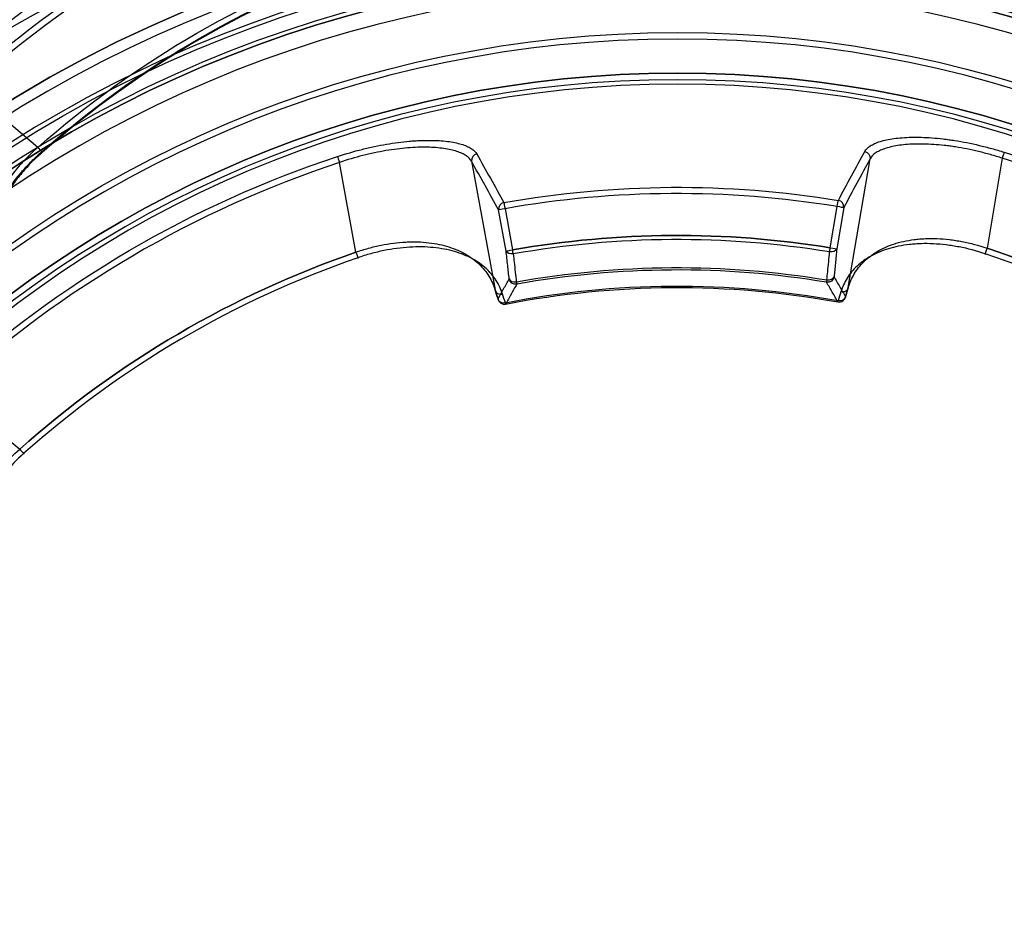
# Model space of a CAD drawing. Units: millimetres. Extents: x 0 to 1000, y -930 to 0.
# Drawn here: x 648 to 799, y -436 to -298 of the extents above; entities that cross this region are included whole.
import ezdxf

# ---------------------------------------------------------------- set-up
doc = ezdxf.new("R2010")
doc.units = ezdxf.units.MM
doc.layers.get('0').update_dxf_attribs({"linetype": 'CONTINUOUS'})
for name, color, linetype in [('200-EquipChromium-3D', 9, 'CONTINUOUS'), ('200-equipinternal-2d', 7, 'CONTINUOUS'), ('200-equipsteel-3d', 9, 'CONTINUOUS')]:
    doc.layers.add(name, color=color, linetype=linetype)

# ---------------------------------------------------------------- blocks, each defined once
blk = doc.blocks.new('A$C168E452D')
at = {"extrusion": (4.01055e-05, 0.00625, -0.99998)}
for p, q in [((252.3, 476.52, -16.03), (254.64, 462.75, -16.11)), ((351.31, 462.13, -16.11), (353.82, 475.87, -16.03)), ((278.64, 462.8, -66.11), (277.57, 469.12, -66.07)), ((328.46, 468.79, -66.07), (327.31, 462.49, -66.11)), ((413.54, 440.88, -16.24), (402.78, 431.96, -16.3))]:
    blk.add_line(p, q, dxfattribs=at)
at = {"extrusion": (1.45906e-14, -2.93338e-15, -1)}
for p, q in [((252.3, 476.52, -16.03), (254.64, 462.75, -16.11)), ((275.9, 456.7, -34.41), (272.55, 476.44, -34.28)), ((333.58, 476.05, -34.28), (329.97, 456.36, -34.41)), ((351.31, 462.13, -16.11), (353.82, 475.87, -16.03)), ((278.64, 462.8, -66.11), (277.57, 469.12, -66.07)), ((276.59, 468.95, -65.16), (277.66, 462.63, -65.2)), ((328.46, 468.79, -66.07), (327.31, 462.49, -66.11)), ((328.29, 462.3, -65.2), (329.44, 468.61, -65.16)), ((413.54, 440.88, -16.24), (402.78, 431.96, -16.3))]:
    blk.add_line(p, q, dxfattribs=at)
at = {"extrusion": (-0.982147, -0.16614, -0.088235)}
for p, q in [((275.9, 456.7, -34.41), (272.55, 476.44, -34.28)), ((276.59, 468.95, -65.16), (277.66, 462.63, -65.2))]:
    blk.add_line(p, q, dxfattribs=at)
at = {"extrusion": (0.979934, -0.178731, -0.088235)}
for p, q in [((333.58, 476.05, -34.28), (329.97, 456.36, -34.41)), ((328.29, 462.3, -65.2), (329.44, 468.61, -65.16))]:
    blk.add_line(p, q, dxfattribs=at)
at = {"extrusion": (-4.01055e-05, -0.00625, 0.99998)}
for centre, radius in [((302.05, 318.95, 31.99), 193.72), ((302.05, 318.95, 31.99), 193.72), ((302.05, 318.95, 15.55), 189.85), ((302.05, 318.95, 15.55), 189.85), ((302.05, 318.95, 22.99), 187.08), ((302.05, 318.95, 22.99), 187.08), ((302.05, 318.95, 22.99), 186.46), ((302.05, 318.95, 24.97), 184.02), ((302.05, 318.95, 24.97), 184.02), ((302.05, 318.95, 57.99), 176.19), ((302.05, 318.95, 57.99), 176.19), ((302.05, 318.95, 57.99), 170.96), ((302.05, 318.95, 57.03), 169.96), ((302.05, 318.95, 57.03), 169.96), ((302.05, 318.95, -7.95), 168.86), ((302.05, 318.95, -7.95), 168.86)]:
    blk.add_circle(centre, radius, dxfattribs=at)
at = {"extrusion": (4.01055e-05, 0.00625, -0.99998)}
for centre, radius in [((-302.05, 318.95, -24.24), 189.25), ((-302.05, 318.95, -24.24), 189.25), ((-302.05, 318.95, -22.99), 186.46), ((-302.05, 318.95, -57.19), 177.17), ((-302.05, 318.95, -57.19), 177.17), ((-302.05, 318.95, -57.99), 170.96)]:
    blk.add_circle(centre, radius, dxfattribs=at)
at = {"extrusion": (-4.01055e-05, -0.00625, 0.99998)}
for centre, radius, start, end in [((302.05, 318.95, 32.99), 205, 94.6323, 204.6323), ((302.05, 318.95, 32.99), 205, 94.6323, 204.6323), ((302.05, 318.95, 32.99), 205, 334.6323, 84.6323), ((302.05, 318.95, 32.99), 205, 334.6323, 84.6323), ((302.05, 318.95, 32.99), 195.45, 94.6323, 204.6323), ((302.05, 318.95, 32.99), 195.45, 334.6323, 84.6323), ((302.05, 318.95, -18.27), 166.1, 107.534, 131.7306), ((302.05, 318.95, -18.27), 166.1, 107.534, 131.7306), ((302.05, 318.95, -18.27), 166.1, 47.534, 71.7306), ((302.05, 318.95, -18.27), 166.1, 47.534, 71.7306), ((302.05, 318.95, -68.27), 152.7, 79.9783, 99.2863), ((302.05, 318.95, -68.27), 152.7, 79.9783, 99.2863), ((302.05, 318.95, -69.01), 145.32, 79.9936, 99.271), ((302.05, 318.95, -19.01), 151.3, 108.2613, 131.0033), ((302.05, 318.95, -19.01), 151.3, 48.2613, 71.0033), ((302.05, 318.95, -65.3), 140.42, 79.8804, 99.3842), ((302.05, 318.95, -65.3), 140.42, 79.8804, 99.3842), ((302.05, 318.95, -39.38), 137.54, 78.9717, 100.293), ((302.05, 318.95, -39.38), 137.54, 78.9717, 100.293)]:
    blk.add_arc(centre, radius, start, end, dxfattribs=at)
at = {"extrusion": (4.01055e-05, 0.00625, -0.99998)}
for centre, radius, start, end in [((-302.05, 318.95, -32.99), 195.45, 335.3677, 85.3677), ((-302.05, 318.95, -32.99), 195.45, 95.3677, 205.3677), ((-302.05, 318.95, 19.01), 165.13, 48.2694, 72.466), ((-302.05, 318.95, 19.01), 165.13, 48.2694, 72.466), ((-302.05, 318.95, 19.01), 165.13, 108.2694, 132.466), ((-302.05, 318.95, 19.01), 165.13, 108.2694, 132.466), ((-302.05, 318.95, 69.01), 151.73, 80.7137, 100.0217), ((-302.05, 318.95, 69.01), 151.73, 80.7137, 100.0217), ((-302.05, 318.95, 69.01), 145.32, 80.729, 100.0064), ((-302.05, 318.95, 68.79), 144.69, 80.729, 100.0064), ((-302.05, 318.95, 68.79), 144.69, 80.729, 100.0064), ((-302.05, 318.95, 19.01), 151.3, 48.9967, 71.7387), ((-302.05, 318.95, 17.56), 150.41, 48.9967, 71.7387), ((-302.05, 318.95, 17.56), 150.41, 48.9967, 71.7387), ((-302.05, 318.95, 19.01), 151.3, 108.9967, 131.7387), ((-302.05, 318.95, 64.62), 140.06, 80.6158, 100.1196), ((-302.05, 318.95, 64.62), 140.06, 80.6158, 100.1196), ((-302.05, 318.95, 17.56), 150.41, 108.9967, 131.7387), ((-302.05, 318.95, 17.56), 150.41, 108.9967, 131.7387), ((-302.05, 318.95, 38.71), 137.71, 79.707, 101.0283), ((-302.05, 318.95, 38.71), 137.71, 79.707, 101.0283)]:
    blk.add_arc(centre, radius, start, end, dxfattribs=at)
at = {"extrusion": (-0.953538, -0.301266, -0.001921)}
blk.add_arc((-378.36, -15.76, -384.11), 1, 194.6592, 269.6592, dxfattribs=at)
blk.add_arc((-378.36, -15.76, -384.11), 1, 194.6592, 269.6592, dxfattribs=at)
at = {"extrusion": (-0.126088, 0.233301, 0.964195)}
blk.add_arc((-467.24, -287.95, 43.73), 1, 252.4725, 340.566, dxfattribs=at)
blk.add_arc((-467.24, -287.95, 43.73), 1, 252.4725, 340.566, dxfattribs=at)
at = {"extrusion": (-0.129071, -0.231663, -0.964195)}
blk.add_arc((58.76, -566.27, -120.28), 1, 252.4725, 340.566, dxfattribs=at)
blk.add_arc((58.76, -566.27, -120.28), 1, 252.4725, 340.566, dxfattribs=at)
at = {"extrusion": (-0.949593, 0.313479, 0.001921)}
blk.add_arc((-562.79, -14.67, -186.84), 1, 194.6592, 269.6592, dxfattribs=at)
blk.add_arc((-562.79, -14.67, -186.84), 1, 194.6592, 269.6592, dxfattribs=at)
at = {"extrusion": (0.126281, -0.234629, -0.963848)}
blk.add_arc((466.75, -288.69, -12.3), 1, 199.3384, 288.3788, dxfattribs=at)
blk.add_arc((466.75, -288.69, -12.3), 1, 199.3384, 288.3788, dxfattribs=at)
at = {"extrusion": (0.167325, -0.985883, -0.006155)}
blk.add_arc((352.15, -67.63, -415.64), 1, 185.0622, 270.0622, dxfattribs=at)
blk.add_arc((352.15, -67.63, -415.64), 1, 185.0622, 270.0622, dxfattribs=at)
at = {"extrusion": (0.986894, 0.161365, 0.001048)}
blk.add_arc((418.17, -65.44, 349.56), 1, 270.353, 345.353, dxfattribs=at)
blk.add_arc((418.17, -65.44, 349.56), 1, 270.353, 345.353, dxfattribs=at)
at = {"extrusion": (-0.984742, 0.174017, 0.001048)}
blk.add_arc((-518.79, -64.82, -241.94), 1, 194.647, 269.647, dxfattribs=at)
blk.add_arc((-518.79, -64.82, -241.94), 1, 194.647, 269.647, dxfattribs=at)
at = {"extrusion": (-0.129282, -0.232989, -0.963848)}
blk.add_arc((59.76, -566.03, -88.97), 1, 251.6212, 340.6616, dxfattribs=at)
blk.add_arc((59.76, -566.03, -88.97), 1, 251.6212, 340.6616, dxfattribs=at)
at = {"extrusion": (-0.179964, -0.983654, -0.006155)}
blk.add_arc((238.73, -68.27, -519.83), 1, 269.9378, 354.9378, dxfattribs=at)
blk.add_arc((238.73, -68.27, -519.83), 1, 269.9378, 354.9378, dxfattribs=at)
at = {"extrusion": (-0.949637, -0.313345, -0.001996)}
for start, end in [(269.6607, 359.6607), (269.6607, 359.6607), (359.6607, 26.7158), (359.6607, 26.7158)]:
    blk.add_arc((-359.64, -15.88, -386.78), 1, start, end, dxfattribs=at)
at = {"extrusion": (-0.167325, 0.985883, 0.006155)}
blk.add_arc((-352.15, -67.63, 409.24), 1, 269.9378, 354.9378, dxfattribs=at)
blk.add_arc((-352.15, -67.63, 409.24), 1, 269.9378, 354.9378, dxfattribs=at)
at = {"extrusion": (0.074706, -0.774941, 0.627603)}
blk.add_arc((321.77, 221.64, -378.69), 1, 186.5076, 272.4113, dxfattribs=at)
blk.add_arc((321.77, 221.64, -378.69), 1, 186.5076, 272.4113, dxfattribs=at)
at = {"extrusion": (0.986937, 0.161102, 0.001046)}
blk.add_arc((411.86, -65.48, 349.49), 1, 231.0636, 270.353, dxfattribs=at)
blk.add_arc((411.86, -65.48, 349.49), 1, 231.0636, 270.353, dxfattribs=at)
at = {"extrusion": (0.984788, -0.173755, -0.001046)}
blk.add_arc((512.32, -64.86, 242.04), 1, 231.0636, 270.353, dxfattribs=at)
blk.add_arc((512.32, -64.86, 242.04), 1, 231.0636, 270.353, dxfattribs=at)
at = {"extrusion": (-0.084645, -0.773918, 0.627603)}
blk.add_arc((275.08, 260.18, -426.49), 1, 267.5887, 353.4924, dxfattribs=at)
blk.add_arc((275.08, 260.18, -426.49), 1, 267.5887, 353.4924, dxfattribs=at)
at = {"extrusion": (0.179964, 0.983654, 0.006155)}
blk.add_arc((-238.73, -68.27, 513.42), 1, 185.0622, 270.0622, dxfattribs=at)
blk.add_arc((-238.73, -68.27, 513.42), 1, 185.0622, 270.0622, dxfattribs=at)
at = {"extrusion": (-0.945538, 0.325507, 0.001996)}
for start, end in [(269.6607, 359.6607), (269.6607, 359.6607), (359.6607, 26.7158), (359.6607, 26.7158)]:
    blk.add_arc((-551.3, -14.75, -181.78), 1, start, end, dxfattribs=at)
at = {"extrusion": (-0.074717, 0.77498, -0.627554)}
blk.add_arc((-321.77, 221.61, 373.18), 1, 267.5174, 353.4927, dxfattribs=at)
blk.add_arc((-321.77, 221.61, 373.18), 1, 267.5174, 353.4927, dxfattribs=at)
at = {"extrusion": (-0.069022, -0.118071, 0.990603)}
blk.add_arc((9.51, 523.2, -134.46), 1, 220.1775, 309.4346, dxfattribs=at)
blk.add_arc((9.51, 523.2, -134.46), 1, 220.1775, 309.4346, dxfattribs=at)
at = {"extrusion": (-0.986617, -0.163051, -0.001059)}
blk.add_arc((-406.88, -62.02, -350.02), 1, 308.9365, 353.9365, dxfattribs=at)
blk.add_arc((-406.88, -62.02, -350.02), 1, 308.9365, 353.9365, dxfattribs=at)
at = {"extrusion": (0.067501, -0.118947, 0.990603)}
blk.add_arc((510.41, 226.54, -93.51), 1, 230.5654, 319.8225, dxfattribs=at)
blk.add_arc((510.41, 226.54, -93.51), 1, 230.5654, 319.8225, dxfattribs=at)
at = {"extrusion": (-0.984443, 0.175699, 0.001059)}
blk.add_arc((-508.51, -61.39, -241.31), 1, 308.9365, 353.9365, dxfattribs=at)
blk.add_arc((-508.51, -61.39, -241.31), 1, 308.9365, 353.9365, dxfattribs=at)
at = {"extrusion": (0.084657, 0.773957, -0.627554)}
blk.add_arc((-275.08, 260.15, 420.99), 1, 186.5073, 272.4826, dxfattribs=at)
blk.add_arc((-275.08, 260.15, 420.99), 1, 186.5073, 272.4826, dxfattribs=at)
at = {"extrusion": (-0.982147, -0.16614, -0.088235)}
blk.add_arc((-253.86, 34.99, -343.81), 180.62, 213.6113, 214.4213, dxfattribs=at)
at = {"extrusion": (0.982147, 0.16614, 0.088235)}
blk.add_arc((253.86, 34.99, 343.81), 180.62, 325.5787, 326.3887, dxfattribs=at)
at = {"extrusion": (-0.164782, 0.533545, 0.829564)}
blk.add_arc((-399.37, -313.51, 169.67), 1, 350.9085, 84.3121, dxfattribs=at)
blk.add_arc((-399.37, -313.51, 169.67), 1, 350.9085, 84.3121, dxfattribs=at)
at = {"extrusion": (-0.982152, -0.166115, -0.088222)}
blk.add_arc((-253.87, 35, -344.86), 179.63, 213.6112, 214.4212, dxfattribs=at)
blk.add_arc((-253.87, 35, -344.86), 179.63, 213.6112, 214.4212, dxfattribs=at)
at = {"extrusion": (0.979939, -0.178706, -0.088222)}
blk.add_arc((357.72, 87.13, 243.78), 179.63, 325.5788, 326.3888, dxfattribs=at)
blk.add_arc((357.72, 87.13, 243.78), 179.63, 325.5788, 326.3888, dxfattribs=at)
at = {"extrusion": (-0.171616, -0.531387, -0.829564)}
blk.add_arc((172.77, -463.44, -270.59), 1, 350.9085, 84.3121, dxfattribs=at)
blk.add_arc((172.77, -463.44, -270.59), 1, 350.9085, 84.3121, dxfattribs=at)
at = {"extrusion": (0.979934, -0.178731, -0.088235)}
blk.add_arc((357.73, 87.13, 244.82), 180.62, 325.5787, 326.3887, dxfattribs=at)
at = {"extrusion": (-0.979934, 0.178731, 0.088235)}
blk.add_arc((-357.73, 87.13, -244.82), 180.62, 213.6113, 214.4213, dxfattribs=at)
at = {"extrusion": (-0.166048, 0.545215, 0.821686)}
for start, end in [(351.0939, 359.8147), (351.0939, 359.8147), (359.8147, 84.4937), (359.8147, 84.4937)]:
    blk.add_arc((-397.98, -312.41, 172.37), 1, start, end, dxfattribs=at)
at = {"extrusion": (0.068781, 0.119416, -0.990459)}
blk.add_arc((-12.95, 523, 109.54), 1, 230.0297, 320.1877, dxfattribs=at)
blk.add_arc((-12.95, 523, 109.54), 1, 230.0297, 320.1877, dxfattribs=at)
at = {"extrusion": (0.983907, 0.178678, 0.001156)}
blk.add_arc((398.61, -36.84, 354.18), 1, 145.4371, 186.0625, dxfattribs=at)
blk.add_arc((398.61, -36.84, 354.18), 1, 145.4371, 186.0625, dxfattribs=at)
at = {"extrusion": (-0.067243, 0.120289, -0.990459)}
blk.add_arc((-508.88, 229.7, 68.74), 1, 219.8123, 309.9703, dxfattribs=at)
blk.add_arc((-508.88, 229.7, 68.74), 1, 219.8123, 309.9703, dxfattribs=at)
at = {"extrusion": (0.981533, -0.19129, -0.001156)}
blk.add_arc((509.61, -36.15, 235.46), 1, 145.4371, 186.0625, dxfattribs=at)
blk.add_arc((509.61, -36.15, 235.46), 1, 145.4371, 186.0625, dxfattribs=at)
at = {"extrusion": (0.173032, 0.54304, 0.821686)}
for start, end in [(95.5063, 180.1853), (95.5063, 180.1853), (180.1853, 188.9061), (180.1853, 188.9061)]:
    blk.add_arc((-174.86, -459.07, 274.09), 1, start, end, dxfattribs=at)
at = {"extrusion": (-0.746189, 0.665721, 0.004131)}
for start, end in [(269.7313, 359.7313), (269.7313, 359.7313), (359.7313, 26.7864), (359.7313, 26.7864)]:
    blk.add_arc((-590.47, -15.24, -13.05), 1, start, end, dxfattribs=at)
for points, knots in [([(273.36, 477.56, -34.45), (273.19, 477.87, -33.16), (272.91, 478.15, -31.91), (272.32, 478.53, -30.07), (272.1, 478.65, -29.46), (271.6, 478.88, -28.26), (271.32, 478.98, -27.66), (270.4, 479.27, -25.92), (269.7, 479.42, -24.82), (268.5, 479.59, -23.27), (268.07, 479.63, -22.76), (267.18, 479.7, -21.79), (266.7, 479.72, -21.32), (265.23, 479.75, -19.99), (264.19, 479.72, -19.2), (262.52, 479.6, -18.15), (261.94, 479.55, -17.83), (261.06, 479.44, -17.38), (260.76, 479.4, -17.24), (260.16, 479.32, -16.97), (259.86, 479.28, -16.84), (258.34, 479.04, -16.25), (257.1, 478.79, -15.88), (255.21, 478.34, -15.52), (254.56, 478.18, -15.43), (253.29, 477.83, -15.31), (252.65, 477.64, -15.28), (252.01, 477.44, -15.28)], [0, 0, 0, 0, 0.00393978, 0.00393978, 0.00590968, 0.00590968, 0.00787957, 0.00787957, 0.01181935, 0.01181935, 0.01378924, 0.01378924, 0.01575913, 0.01575913, 0.01969892, 0.01969892, 0.02166881, 0.02166881, 0.02265376, 0.02265376, 0.0236387, 0.0236387, 0.02757848, 0.02757848, 0.02954838, 0.02954838, 0.03151827, 0.03151827, 0.03151827, 0.03151827]), ([(273.36, 477.56, -34.45), (273.19, 477.87, -33.16), (272.91, 478.15, -31.91), (272.32, 478.53, -30.07), (272.1, 478.65, -29.46), (271.6, 478.88, -28.26), (271.32, 478.98, -27.66), (270.4, 479.27, -25.92), (269.7, 479.42, -24.82), (268.5, 479.59, -23.27), (268.07, 479.63, -22.76), (267.18, 479.7, -21.79), (266.7, 479.72, -21.32), (265.23, 479.75, -19.99), (264.19, 479.72, -19.2), (262.52, 479.6, -18.15), (261.94, 479.55, -17.83), (261.06, 479.44, -17.38), (260.76, 479.4, -17.24), (260.16, 479.32, -16.97), (259.86, 479.28, -16.84), (258.34, 479.04, -16.25), (257.1, 478.79, -15.88), (255.21, 478.34, -15.52), (254.56, 478.18, -15.43), (253.29, 477.83, -15.31), (252.65, 477.64, -15.28), (252.01, 477.44, -15.28)], [0, 0, 0, 0, 0.00393978, 0.00393978, 0.00590968, 0.00590968, 0.00787957, 0.00787957, 0.01181935, 0.01181935, 0.01378924, 0.01378924, 0.01575913, 0.01575913, 0.01969892, 0.01969892, 0.02166881, 0.02166881, 0.02265376, 0.02265376, 0.0236387, 0.0236387, 0.02757848, 0.02757848, 0.02954838, 0.02954838, 0.03151827, 0.03151827, 0.03151827, 0.03151827]), ([(252.3, 476.52, -16.03), (252.91, 476.71, -16.02), (253.51, 476.9, -16.05), (254.73, 477.24, -16.17), (255.34, 477.4, -16.26), (257.14, 477.83, -16.61), (258.31, 478.06, -16.95), (259.75, 478.29, -17.53), (260.04, 478.33, -17.65), (260.61, 478.41, -17.91), (260.9, 478.44, -18.05), (261.74, 478.54, -18.47), (262.28, 478.58, -18.78), (263.86, 478.69, -19.78), (264.85, 478.71, -20.54), (266.25, 478.66, -21.81), (266.7, 478.64, -22.26), (267.55, 478.56, -23.19), (267.95, 478.51, -23.67), (269.08, 478.33, -25.14), (269.75, 478.17, -26.19), (270.61, 477.88, -27.85), (270.88, 477.77, -28.41), (271.35, 477.54, -29.55), (271.56, 477.42, -30.13), (272.12, 477.03, -31.87), (272.39, 476.75, -33.07), (272.55, 476.44, -34.28)], [0, 0, 0, 0, 0.00189797, 0.00189797, 0.00379594, 0.00379594, 0.00759188, 0.00759188, 0.00854086, 0.00854086, 0.00948984, 0.00948984, 0.01138781, 0.01138781, 0.01518375, 0.01518375, 0.01708172, 0.01708172, 0.01897969, 0.01897969, 0.02277563, 0.02277563, 0.0246736, 0.0246736, 0.02657157, 0.02657157, 0.0303675, 0.0303675, 0.0303675, 0.0303675]), ([(252.3, 476.52, -16.03), (252.91, 476.71, -16.02), (253.51, 476.9, -16.05), (254.73, 477.24, -16.17), (255.34, 477.4, -16.26), (257.14, 477.83, -16.61), (258.31, 478.06, -16.95), (259.75, 478.29, -17.53), (260.04, 478.33, -17.65), (260.61, 478.41, -17.91), (260.9, 478.44, -18.05), (261.74, 478.54, -18.47), (262.28, 478.58, -18.78), (263.86, 478.69, -19.78), (264.85, 478.71, -20.54), (266.25, 478.66, -21.81), (266.7, 478.64, -22.26), (267.55, 478.56, -23.19), (267.95, 478.51, -23.67), (269.08, 478.33, -25.14), (269.75, 478.17, -26.19), (270.61, 477.88, -27.85), (270.88, 477.77, -28.41), (271.35, 477.54, -29.55), (271.56, 477.42, -30.13), (272.12, 477.03, -31.87), (272.39, 476.75, -33.07), (272.55, 476.44, -34.28)], [0, 0, 0, 0, 0.00189797, 0.00189797, 0.00379594, 0.00379594, 0.00759188, 0.00759188, 0.00854086, 0.00854086, 0.00948984, 0.00948984, 0.01138781, 0.01138781, 0.01518375, 0.01518375, 0.01708172, 0.01708172, 0.01897969, 0.01897969, 0.02277563, 0.02277563, 0.0246736, 0.0246736, 0.02657157, 0.02657157, 0.0303675, 0.0303675, 0.0303675, 0.0303675]), ([(354.12, 476.78, -15.28), (352.86, 477.2, -15.28), (351.6, 477.56, -15.4), (349.72, 478.04, -15.75), (349.09, 478.18, -15.9), (347.85, 478.44, -16.27), (347.23, 478.56, -16.48), (345.41, 478.88, -17.2), (344.24, 479.03, -17.79), (342.85, 479.15, -18.66), (342.57, 479.17, -18.84), (342.02, 479.21, -19.21), (341.75, 479.22, -19.41), (340.96, 479.25, -20.01), (340.45, 479.26, -20.43), (338.99, 479.25, -21.75), (338.1, 479.2, -22.71), (336.88, 479.05, -24.29), (336.5, 478.98, -24.82), (335.79, 478.84, -25.93), (335.46, 478.76, -26.49), (334.85, 478.58, -27.64), (334.57, 478.48, -28.23), (334.07, 478.26, -29.43), (333.84, 478.14, -30.04), (333.24, 477.76, -31.9), (332.95, 477.48, -33.16), (332.78, 477.18, -34.45)], [0, 0, 0, 0, 0.00393935, 0.00393935, 0.00590902, 0.00590902, 0.0078787, 0.0078787, 0.01181805, 0.01181805, 0.01280288, 0.01280288, 0.01378772, 0.01378772, 0.0157574, 0.0157574, 0.01969674, 0.01969674, 0.02166642, 0.02166642, 0.02363609, 0.02363609, 0.02560577, 0.02560577, 0.02757544, 0.02757544, 0.03151479, 0.03151479, 0.03151479, 0.03151479]), ([(354.12, 476.78, -15.28), (352.86, 477.2, -15.28), (351.6, 477.56, -15.4), (349.72, 478.04, -15.75), (349.09, 478.18, -15.9), (347.85, 478.44, -16.27), (347.23, 478.56, -16.48), (345.41, 478.88, -17.2), (344.24, 479.03, -17.79), (342.85, 479.15, -18.66), (342.57, 479.17, -18.84), (342.02, 479.21, -19.21), (341.75, 479.22, -19.41), (340.96, 479.25, -20.01), (340.45, 479.26, -20.43), (338.99, 479.25, -21.75), (338.1, 479.2, -22.71), (336.88, 479.05, -24.29), (336.5, 478.98, -24.82), (335.79, 478.84, -25.93), (335.46, 478.76, -26.49), (334.85, 478.58, -27.64), (334.57, 478.48, -28.23), (334.07, 478.26, -29.43), (333.84, 478.14, -30.04), (333.24, 477.76, -31.9), (332.95, 477.48, -33.16), (332.78, 477.18, -34.45)], [0, 0, 0, 0, 0.00393935, 0.00393935, 0.00590902, 0.00590902, 0.0078787, 0.0078787, 0.01181805, 0.01181805, 0.01280288, 0.01280288, 0.01378772, 0.01378772, 0.0157574, 0.0157574, 0.01969674, 0.01969674, 0.02166642, 0.02166642, 0.02363609, 0.02363609, 0.02560577, 0.02560577, 0.02757544, 0.02757544, 0.03151479, 0.03151479, 0.03151479, 0.03151479]), ([(333.58, 476.05, -34.28), (333.74, 476.36, -33.07), (334.01, 476.64, -31.87), (334.58, 477.02, -30.11), (334.8, 477.14, -29.52), (335.28, 477.36, -28.38), (335.54, 477.46, -27.82), (336.11, 477.65, -26.73), (336.43, 477.74, -26.2), (337.1, 477.89, -25.15), (337.46, 477.95, -24.64), (338.61, 478.12, -23.14), (339.46, 478.18, -22.22), (340.84, 478.21, -20.96), (341.32, 478.21, -20.55), (342.33, 478.17, -19.79), (342.85, 478.14, -19.43), (344.44, 478.01, -18.43), (345.54, 477.88, -17.87), (347.27, 477.58, -17.18), (347.86, 477.47, -16.97), (349.05, 477.22, -16.63), (349.64, 477.08, -16.48), (351.42, 476.63, -16.14), (352.62, 476.27, -16.02), (353.82, 475.87, -16.03)], [0, 0, 0, 0, 0.00377405, 0.00377405, 0.00566107, 0.00566107, 0.00754809, 0.00754809, 0.00943511, 0.00943511, 0.01132214, 0.01132214, 0.01509618, 0.01509618, 0.0169832, 0.0169832, 0.01887023, 0.01887023, 0.02264427, 0.02264427, 0.02453129, 0.02453129, 0.02641832, 0.02641832, 0.03019236, 0.03019236, 0.03019236, 0.03019236]), ([(333.58, 476.05, -34.28), (333.74, 476.36, -33.07), (334.01, 476.64, -31.87), (334.58, 477.02, -30.11), (334.8, 477.14, -29.52), (335.28, 477.36, -28.38), (335.54, 477.46, -27.82), (336.11, 477.65, -26.73), (336.43, 477.74, -26.2), (337.1, 477.89, -25.15), (337.46, 477.95, -24.64), (338.61, 478.12, -23.14), (339.46, 478.18, -22.22), (340.84, 478.21, -20.96), (341.32, 478.21, -20.55), (342.33, 478.17, -19.79), (342.85, 478.14, -19.43), (344.44, 478.01, -18.43), (345.54, 477.88, -17.87), (347.27, 477.58, -17.18), (347.86, 477.47, -16.97), (349.05, 477.22, -16.63), (349.64, 477.08, -16.48), (351.42, 476.63, -16.14), (352.62, 476.27, -16.02), (353.82, 475.87, -16.03)], [0, 0, 0, 0, 0.00377405, 0.00377405, 0.00566107, 0.00566107, 0.00754809, 0.00754809, 0.00943511, 0.00943511, 0.01132214, 0.01132214, 0.01509618, 0.01509618, 0.0169832, 0.0169832, 0.01887023, 0.01887023, 0.02264427, 0.02264427, 0.02453129, 0.02453129, 0.02641832, 0.02641832, 0.03019236, 0.03019236, 0.03019236, 0.03019236]), ([(275.9, 456.7, -34.41), (275.78, 457.07, -33.86), (275.65, 457.44, -33.31), (275.34, 458.14, -32.21), (275.16, 458.48, -31.67), (274.57, 459.48, -30.04), (274.09, 460.1, -28.97), (273.21, 460.96, -27.38), (272.9, 461.23, -26.85), (272.22, 461.75, -25.82), (271.86, 461.99, -25.31), (271.1, 462.45, -24.32), (270.69, 462.66, -23.84), (269.83, 463.05, -22.89), (269.38, 463.22, -22.42), (267.95, 463.69, -21.09), (266.92, 463.92, -20.28), (265.53, 464.1, -19.37), (265.24, 464.13, -19.19), (264.67, 464.18, -18.85), (264.38, 464.2, -18.69), (263.49, 464.23, -18.22), (262.89, 464.23, -17.93), (261.67, 464.18, -17.42), (261.04, 464.14, -17.19), (260.09, 464.02, -16.89), (259.76, 463.98, -16.8), (259.12, 463.88, -16.64), (258.8, 463.82, -16.56), (257.2, 463.52, -16.24), (255.92, 463.18, -16.11), (254.64, 462.75, -16.11)], [0, 0, 0, 0, 0.00201384, 0.00201384, 0.00402769, 0.00402769, 0.00805537, 0.00805537, 0.01006921, 0.01006921, 0.01208306, 0.01208306, 0.0140969, 0.0140969, 0.01611074, 0.01611074, 0.02013843, 0.02013843, 0.02114535, 0.02114535, 0.02215227, 0.02215227, 0.02416611, 0.02416611, 0.02617996, 0.02617996, 0.02718688, 0.02718688, 0.0281938, 0.0281938, 0.03222148, 0.03222148, 0.03222148, 0.03222148]), ([(275.9, 456.7, -34.41), (275.78, 457.07, -33.86), (275.65, 457.44, -33.31), (275.34, 458.14, -32.21), (275.16, 458.48, -31.67), (274.57, 459.48, -30.04), (274.09, 460.1, -28.97), (273.21, 460.96, -27.38), (272.9, 461.23, -26.85), (272.22, 461.75, -25.82), (271.86, 461.99, -25.31), (271.1, 462.45, -24.32), (270.69, 462.66, -23.84), (269.83, 463.05, -22.89), (269.38, 463.22, -22.42), (267.95, 463.69, -21.09), (266.92, 463.92, -20.28), (265.53, 464.1, -19.37), (265.24, 464.13, -19.19), (264.67, 464.18, -18.85), (264.38, 464.2, -18.69), (263.49, 464.23, -18.22), (262.89, 464.23, -17.93), (261.67, 464.18, -17.42), (261.04, 464.14, -17.19), (260.09, 464.02, -16.89), (259.76, 463.98, -16.8), (259.12, 463.88, -16.64), (258.8, 463.82, -16.56), (257.2, 463.52, -16.24), (255.92, 463.18, -16.11), (254.64, 462.75, -16.11)], [0, 0, 0, 0, 0.00201384, 0.00201384, 0.00402769, 0.00402769, 0.00805537, 0.00805537, 0.01006921, 0.01006921, 0.01208306, 0.01208306, 0.0140969, 0.0140969, 0.01611074, 0.01611074, 0.02013843, 0.02013843, 0.02114535, 0.02114535, 0.02215227, 0.02215227, 0.02416611, 0.02416611, 0.02617996, 0.02617996, 0.02718688, 0.02718688, 0.0281938, 0.0281938, 0.03222148, 0.03222148, 0.03222148, 0.03222148]), ([(254.92, 461.89, -14.66), (256.25, 462.33, -14.66), (257.58, 462.68, -14.79), (259.24, 462.99, -15.13), (259.57, 463.05, -15.21), (260.24, 463.16, -15.38), (260.57, 463.2, -15.47), (261.57, 463.32, -15.78), (262.21, 463.38, -16.01), (263.49, 463.44, -16.54), (264.11, 463.45, -16.83), (265.03, 463.42, -17.32), (265.33, 463.4, -17.49), (265.93, 463.36, -17.84), (266.22, 463.34, -18.03), (267.67, 463.18, -18.97), (268.74, 462.96, -19.82), (270.23, 462.51, -21.2), (270.71, 462.34, -21.68), (271.61, 461.96, -22.67), (272.03, 461.75, -23.18), (272.83, 461.31, -24.21), (273.2, 461.07, -24.74), (273.9, 460.56, -25.82), (274.23, 460.29, -26.37), (275.15, 459.44, -28.04), (275.65, 458.82, -29.17), (276.27, 457.83, -30.88), (276.45, 457.49, -31.45), (276.78, 456.79, -32.6), (276.91, 456.42, -33.18), (277.03, 456.05, -33.76)], [0, 0, 0, 0, 0.00413386, 0.00413386, 0.00516733, 0.00516733, 0.0062008, 0.0062008, 0.00826773, 0.00826773, 0.01033466, 0.01033466, 0.01136813, 0.01136813, 0.01240159, 0.01240159, 0.01653546, 0.01653546, 0.01860239, 0.01860239, 0.02066932, 0.02066932, 0.02273626, 0.02273626, 0.02480319, 0.02480319, 0.02893705, 0.02893705, 0.03100399, 0.03100399, 0.03307092, 0.03307092, 0.03307092, 0.03307092]), ([(254.92, 461.89, -14.66), (256.25, 462.33, -14.66), (257.58, 462.68, -14.79), (259.24, 462.99, -15.13), (259.57, 463.05, -15.21), (260.24, 463.16, -15.38), (260.57, 463.2, -15.47), (261.57, 463.32, -15.78), (262.21, 463.38, -16.01), (263.49, 463.44, -16.54), (264.11, 463.45, -16.83), (265.03, 463.42, -17.32), (265.33, 463.4, -17.49), (265.93, 463.36, -17.84), (266.22, 463.34, -18.03), (267.67, 463.18, -18.97), (268.74, 462.96, -19.82), (270.23, 462.51, -21.2), (270.71, 462.34, -21.68), (271.61, 461.96, -22.67), (272.03, 461.75, -23.18), (272.83, 461.31, -24.21), (273.2, 461.07, -24.74), (273.9, 460.56, -25.82), (274.23, 460.29, -26.37), (275.15, 459.44, -28.04), (275.65, 458.82, -29.17), (276.27, 457.83, -30.88), (276.45, 457.49, -31.45), (276.78, 456.79, -32.6), (276.91, 456.42, -33.18), (277.03, 456.05, -33.76)], [0, 0, 0, 0, 0.00413386, 0.00413386, 0.00516733, 0.00516733, 0.0062008, 0.0062008, 0.00826773, 0.00826773, 0.01033466, 0.01033466, 0.01136813, 0.01136813, 0.01240159, 0.01240159, 0.01653546, 0.01653546, 0.01860239, 0.01860239, 0.02066932, 0.02066932, 0.02273626, 0.02273626, 0.02480319, 0.02480319, 0.02893705, 0.02893705, 0.03100399, 0.03100399, 0.03307092, 0.03307092, 0.03307092, 0.03307092]), ([(328.84, 455.72, -33.76), (329.07, 456.46, -32.6), (329.4, 457.16, -31.46), (330.24, 458.46, -29.18), (330.75, 459.07, -28.06), (331.68, 459.91, -26.39), (332.01, 460.18, -25.83), (332.72, 460.68, -24.75), (333.1, 460.92, -24.22), (333.9, 461.35, -23.19), (334.32, 461.55, -22.68), (335.22, 461.92, -21.7), (335.7, 462.08, -21.22), (337.2, 462.52, -19.82), (338.27, 462.72, -18.98), (339.99, 462.89, -17.86), (340.58, 462.93, -17.51), (341.81, 462.95, -16.85), (342.44, 462.93, -16.55), (344.36, 462.82, -15.75), (345.67, 462.64, -15.34), (347.67, 462.24, -14.93), (348.34, 462.08, -14.83), (349.69, 461.71, -14.69), (350.35, 461.5, -14.66), (351.02, 461.27, -14.66)], [0, 0, 0, 0, 0.00412962, 0.00412962, 0.00825924, 0.00825924, 0.01032405, 0.01032405, 0.01238886, 0.01238886, 0.01445367, 0.01445367, 0.01651848, 0.01651848, 0.0206481, 0.0206481, 0.02271291, 0.02271291, 0.02477772, 0.02477772, 0.02890734, 0.02890734, 0.03097215, 0.03097215, 0.03303696, 0.03303696, 0.03303696, 0.03303696]), ([(328.84, 455.72, -33.76), (329.07, 456.46, -32.6), (329.4, 457.16, -31.46), (330.24, 458.46, -29.18), (330.75, 459.07, -28.06), (331.68, 459.91, -26.39), (332.01, 460.18, -25.83), (332.72, 460.68, -24.75), (333.1, 460.92, -24.22), (333.9, 461.35, -23.19), (334.32, 461.55, -22.68), (335.22, 461.92, -21.7), (335.7, 462.08, -21.22), (337.2, 462.52, -19.82), (338.27, 462.72, -18.98), (339.99, 462.89, -17.86), (340.58, 462.93, -17.51), (341.81, 462.95, -16.85), (342.44, 462.93, -16.55), (344.36, 462.82, -15.75), (345.67, 462.64, -15.34), (347.67, 462.24, -14.93), (348.34, 462.08, -14.83), (349.69, 461.71, -14.69), (350.35, 461.5, -14.66), (351.02, 461.27, -14.66)], [0, 0, 0, 0, 0.00412962, 0.00412962, 0.00825924, 0.00825924, 0.01032405, 0.01032405, 0.01238886, 0.01238886, 0.01445367, 0.01445367, 0.01651848, 0.01651848, 0.0206481, 0.0206481, 0.02271291, 0.02271291, 0.02477772, 0.02477772, 0.02890734, 0.02890734, 0.03097215, 0.03097215, 0.03303696, 0.03303696, 0.03303696, 0.03303696]), ([(351.31, 462.13, -16.11), (350.67, 462.35, -16.11), (350.03, 462.55, -16.14), (349.05, 462.82, -16.24), (348.73, 462.91, -16.28), (348.08, 463.06, -16.38), (347.76, 463.13, -16.44), (346.16, 463.46, -16.77), (344.9, 463.62, -17.17), (343.35, 463.7, -17.81), (343.05, 463.71, -17.95), (342.44, 463.72, -18.24), (342.14, 463.72, -18.39), (341.25, 463.69, -18.87), (340.68, 463.65, -19.2), (339.03, 463.46, -20.29), (338, 463.24, -21.1), (336.08, 462.63, -22.89), (335.22, 462.26, -23.84), (334.07, 461.59, -25.32), (333.71, 461.35, -25.83), (333.03, 460.84, -26.86), (332.71, 460.57, -27.39), (331.82, 459.72, -28.98), (331.33, 459.1, -30.05), (330.53, 457.79, -32.22), (330.21, 457.1, -33.31), (329.97, 456.36, -34.41)], [0, 0, 0, 0, 0.00202211, 0.00202211, 0.00303317, 0.00303317, 0.00404423, 0.00404423, 0.00808846, 0.00808846, 0.00909951, 0.00909951, 0.01011057, 0.01011057, 0.01213269, 0.01213269, 0.01617691, 0.01617691, 0.02022114, 0.02022114, 0.02224326, 0.02224326, 0.02426537, 0.02426537, 0.0283096, 0.0283096, 0.03235383, 0.03235383, 0.03235383, 0.03235383]), ([(351.31, 462.13, -16.11), (350.67, 462.35, -16.11), (350.03, 462.55, -16.14), (349.05, 462.82, -16.24), (348.73, 462.91, -16.28), (348.08, 463.06, -16.38), (347.76, 463.13, -16.44), (346.16, 463.46, -16.77), (344.9, 463.62, -17.17), (343.35, 463.7, -17.81), (343.05, 463.71, -17.95), (342.44, 463.72, -18.24), (342.14, 463.72, -18.39), (341.25, 463.69, -18.87), (340.68, 463.65, -19.2), (339.03, 463.46, -20.29), (338, 463.24, -21.1), (336.08, 462.63, -22.89), (335.22, 462.26, -23.84), (334.07, 461.59, -25.32), (333.71, 461.35, -25.83), (333.03, 460.84, -26.86), (332.71, 460.57, -27.39), (331.82, 459.72, -28.98), (331.33, 459.1, -30.05), (330.53, 457.79, -32.22), (330.21, 457.1, -33.31), (329.97, 456.36, -34.41)], [0, 0, 0, 0, 0.00202211, 0.00202211, 0.00303317, 0.00303317, 0.00404423, 0.00404423, 0.00808846, 0.00808846, 0.00909951, 0.00909951, 0.01011057, 0.01011057, 0.01213269, 0.01213269, 0.01617691, 0.01617691, 0.02022114, 0.02022114, 0.02224326, 0.02224326, 0.02426537, 0.02426537, 0.0283096, 0.0283096, 0.03235383, 0.03235383, 0.03235383, 0.03235383]), ([(277.66, 462.63, -65.2), (277.73, 461.89, -64.61), (277.8, 461.16, -64.01), (277.87, 460.43, -63.42), (277.94, 459.73, -62.86), (278.01, 459.04, -62.3), (278.07, 458.35, -61.73)], [0, 0, 0, 0, 0.002839742, 0.002839742, 0.002839742, 0.005521462, 0.005521462, 0.005521462, 0.005521462]), ([(277.66, 462.63, -65.2), (277.73, 461.89, -64.61), (277.8, 461.16, -64.01), (277.87, 460.43, -63.42), (277.94, 459.73, -62.86), (278.01, 459.04, -62.3), (278.07, 458.35, -61.73)], [0, 0, 0, 0, 0.002839742, 0.002839742, 0.002839742, 0.005521462, 0.005521462, 0.005521462, 0.005521462]), ([(279.16, 457.89, -62.42), (279.12, 458.3, -62.76), (279.08, 458.71, -63.09), (279.04, 459.12, -63.42), (278.94, 460.14, -64.24), (278.84, 461.16, -65.07), (278.75, 462.17, -65.89)], [0.000414771, 0.000414771, 0.000414771, 0.000414771, 0.002, 0.002, 0.002, 0.005936169, 0.005936169, 0.005936169, 0.005936169]), ([(279.16, 457.89, -62.42), (279.12, 458.3, -62.76), (279.08, 458.71, -63.09), (279.04, 459.12, -63.42), (278.94, 460.14, -64.24), (278.84, 461.16, -65.07), (278.75, 462.17, -65.89)], [0.000414771, 0.000414771, 0.000414771, 0.000414771, 0.002, 0.002, 0.002, 0.005936169, 0.005936169, 0.005936169, 0.005936169]), ([(327.2, 461.86, -65.89), (327.15, 461.44, -65.55), (327.1, 461.02, -65.2), (327.06, 460.59, -64.86), (326.95, 459.59, -64.05), (326.84, 458.59, -63.24), (326.73, 457.59, -62.42)], [0.000357414, 0.000357414, 0.000357414, 0.000357414, 0.002, 0.002, 0.002, 0.005878812, 0.005878812, 0.005878812, 0.005878812]), ([(327.2, 461.86, -65.89), (327.15, 461.44, -65.55), (327.1, 461.02, -65.2), (327.06, 460.59, -64.86), (326.95, 459.59, -64.05), (326.84, 458.59, -63.24), (326.73, 457.59, -62.42)], [0.000357414, 0.000357414, 0.000357414, 0.000357414, 0.002, 0.002, 0.002, 0.005878812, 0.005878812, 0.005878812, 0.005878812]), ([(327.82, 458.03, -61.73), (327.89, 458.72, -62.3), (327.97, 459.41, -62.86), (328.05, 460.1, -63.42), (328.13, 460.84, -64.01), (328.21, 461.57, -64.61), (328.29, 462.3, -65.2)], [0, 0, 0, 0, 0.002681721, 0.002681721, 0.002681721, 0.005521462, 0.005521462, 0.005521462, 0.005521462]), ([(327.82, 458.03, -61.73), (327.89, 458.72, -62.3), (327.97, 459.41, -62.86), (328.05, 460.1, -63.42), (328.13, 460.84, -64.01), (328.21, 461.57, -64.61), (328.29, 462.3, -65.2)], [0, 0, 0, 0, 0.002681721, 0.002681721, 0.002681721, 0.005521462, 0.005521462, 0.005521462, 0.005521462]), ([(278.07, 458.35, -61.73), (277.78, 457.84, -57.51), (277.49, 457.34, -53.28), (277.19, 456.83, -49.06), (276.9, 456.33, -44.88), (276.61, 455.83, -40.69), (276.32, 455.33, -36.51)], [0, 0, 0, 0, 0.01279678, 0.01279678, 0.01279678, 0.02546138, 0.02546138, 0.02546138, 0.02546138]), ([(278.07, 458.35, -61.73), (277.78, 457.84, -57.51), (277.49, 457.34, -53.28), (277.19, 456.83, -49.06), (276.9, 456.33, -44.88), (276.61, 455.83, -40.69), (276.32, 455.33, -36.51)], [0, 0, 0, 0, 0.01279678, 0.01279678, 0.01279678, 0.02546138, 0.02546138, 0.02546138, 0.02546138]), ([(277.48, 454.51, -36.53), (277.77, 455.02, -40.71), (278.05, 455.52, -44.89), (278.34, 456.02, -49.08), (278.63, 456.53, -53.3), (278.93, 457.03, -57.53), (279.22, 457.53, -61.75)], [0.00037217, 0.00037217, 0.00037217, 0.00037217, 0.01303608, 0.01303608, 0.01303608, 0.02583218, 0.02583218, 0.02583218, 0.02583218]), ([(277.48, 454.51, -36.53), (277.77, 455.02, -40.71), (278.05, 455.52, -44.89), (278.34, 456.02, -49.08), (278.63, 456.53, -53.3), (278.93, 457.03, -57.53), (279.22, 457.53, -61.75)], [0.00037217, 0.00037217, 0.00037217, 0.00037217, 0.01303608, 0.01303608, 0.01303608, 0.02583218, 0.02583218, 0.02583218, 0.02583218]), ([(326.66, 457.23, -61.75), (326.95, 456.73, -57.57), (327.23, 456.22, -53.39), (327.51, 455.72, -49.2), (327.8, 455.21, -44.98), (328.08, 454.7, -40.76), (328.36, 454.19, -36.53)], [0.00041574, 0.00041574, 0.00041574, 0.00041574, 0.01308168, 0.01308168, 0.01308168, 0.02587576, 0.02587576, 0.02587576, 0.02587576]), ([(326.66, 457.23, -61.75), (326.95, 456.73, -57.57), (327.23, 456.22, -53.39), (327.51, 455.72, -49.2), (327.8, 455.21, -44.98), (328.08, 454.7, -40.76), (328.36, 454.19, -36.53)], [0.00041574, 0.00041574, 0.00041574, 0.00041574, 0.01308168, 0.01308168, 0.01308168, 0.02587576, 0.02587576, 0.02587576, 0.02587576]), ([(329.53, 454.98, -36.51), (329.25, 455.5, -40.74), (328.96, 456.01, -44.96), (328.67, 456.52, -49.19), (328.39, 457.02, -53.37), (328.1, 457.53, -57.55), (327.82, 458.03, -61.73)], [0, 0, 0, 0, 0.01279478, 0.01279478, 0.01279478, 0.02546138, 0.02546138, 0.02546138, 0.02546138]), ([(329.53, 454.98, -36.51), (329.25, 455.5, -40.74), (328.96, 456.01, -44.96), (328.67, 456.52, -49.19), (328.39, 457.02, -53.37), (328.1, 457.53, -57.55), (327.82, 458.03, -61.73)], [0, 0, 0, 0, 0.01279478, 0.01279478, 0.01279478, 0.02546138, 0.02546138, 0.02546138, 0.02546138]), ([(402.19, 431.29, -14.85), (403.23, 430.36, -14.85), (404.2, 429.38, -14.99), (405.3, 428.1, -15.34), (405.52, 427.84, -15.42), (405.94, 427.32, -15.59), (406.15, 427.05, -15.69), (406.74, 426.26, -16), (407.12, 425.72, -16.24), (407.8, 424.65, -16.78), (408.12, 424.12, -17.07), (408.55, 423.31, -17.56), (408.69, 423.04, -17.74), (408.95, 422.51, -18.09), (409.07, 422.24, -18.28), (409.65, 420.9, -19.23), (410, 419.87, -20.08), (410.34, 418.36, -21.47), (410.43, 417.86, -21.95), (410.55, 416.9, -22.95), (410.58, 416.43, -23.46), (410.59, 415.52, -24.49), (410.56, 415.08, -25.02), (410.47, 414.22, -26.11), (410.4, 413.8, -26.66), (410.1, 412.59, -28.33), (409.82, 411.85, -29.46), (409.26, 410.82, -31.17), (409.05, 410.49, -31.74), (408.6, 409.87, -32.89), (408.35, 409.57, -33.47), (408.08, 409.29, -34.05)], [0, 0, 0, 0, 0.00413386, 0.00413386, 0.00516733, 0.00516733, 0.0062008, 0.0062008, 0.00826773, 0.00826773, 0.01033466, 0.01033466, 0.01136813, 0.01136813, 0.01240159, 0.01240159, 0.01653546, 0.01653546, 0.01860239, 0.01860239, 0.02066932, 0.02066932, 0.02273626, 0.02273626, 0.02480319, 0.02480319, 0.02893705, 0.02893705, 0.03100399, 0.03100399, 0.03307092, 0.03307092, 0.03307092, 0.03307092]), ([(402.19, 431.29, -14.85), (403.23, 430.36, -14.85), (404.2, 429.38, -14.99), (405.3, 428.1, -15.34), (405.52, 427.84, -15.42), (405.94, 427.32, -15.59), (406.15, 427.05, -15.69), (406.74, 426.26, -16), (407.12, 425.72, -16.24), (407.8, 424.65, -16.78), (408.12, 424.12, -17.07), (408.55, 423.31, -17.56), (408.69, 423.04, -17.74), (408.95, 422.51, -18.09), (409.07, 422.24, -18.28), (409.65, 420.9, -19.23), (410, 419.87, -20.08), (410.34, 418.36, -21.47), (410.43, 417.86, -21.95), (410.55, 416.9, -22.95), (410.58, 416.43, -23.46), (410.59, 415.52, -24.49), (410.56, 415.08, -25.02), (410.47, 414.22, -26.11), (410.4, 413.8, -26.66), (410.1, 412.59, -28.33), (409.82, 411.85, -29.46), (409.26, 410.82, -31.17), (409.05, 410.49, -31.74), (408.6, 409.87, -32.89), (408.35, 409.57, -33.47), (408.08, 409.29, -34.05)], [0, 0, 0, 0, 0.00413386, 0.00413386, 0.00516733, 0.00516733, 0.0062008, 0.0062008, 0.00826773, 0.00826773, 0.01033466, 0.01033466, 0.01136813, 0.01136813, 0.01240159, 0.01240159, 0.01653546, 0.01653546, 0.01860239, 0.01860239, 0.02066932, 0.02066932, 0.02273626, 0.02273626, 0.02480319, 0.02480319, 0.02893705, 0.02893705, 0.03100399, 0.03100399, 0.03307092, 0.03307092, 0.03307092, 0.03307092]), ([(408.08, 410.59, -34.69), (408.35, 410.87, -34.14), (408.6, 411.17, -33.59), (409.06, 411.79, -32.5), (409.27, 412.11, -31.95), (409.84, 413.12, -30.33), (410.14, 413.84, -29.25), (410.46, 415.02, -27.66), (410.54, 415.43, -27.13), (410.66, 416.27, -26.1), (410.69, 416.7, -25.59), (410.71, 417.59, -24.6), (410.69, 418.04, -24.11), (410.6, 418.98, -23.16), (410.53, 419.46, -22.69), (410.23, 420.93, -21.36), (409.92, 421.93, -20.54), (409.38, 423.22, -19.62), (409.27, 423.49, -19.44), (409.02, 424.01, -19.09), (408.89, 424.27, -18.93), (408.49, 425.05, -18.45), (408.19, 425.57, -18.17), (407.53, 426.6, -17.65), (407.18, 427.12, -17.42), (406.61, 427.89, -17.11), (406.41, 428.15, -17.02), (406, 428.65, -16.85), (405.79, 428.9, -16.78), (404.73, 430.14, -16.44), (403.79, 431.07, -16.3), (402.78, 431.96, -16.3)], [0, 0, 0, 0, 0.00201384, 0.00201384, 0.00402769, 0.00402769, 0.00805537, 0.00805537, 0.01006921, 0.01006921, 0.01208306, 0.01208306, 0.0140969, 0.0140969, 0.01611074, 0.01611074, 0.02013843, 0.02013843, 0.02114535, 0.02114535, 0.02215227, 0.02215227, 0.02416611, 0.02416611, 0.02617996, 0.02617996, 0.02718688, 0.02718688, 0.0281938, 0.0281938, 0.03222148, 0.03222148, 0.03222148, 0.03222148]), ([(408.08, 410.59, -34.69), (408.35, 410.87, -34.14), (408.6, 411.17, -33.59), (409.06, 411.79, -32.5), (409.27, 412.11, -31.95), (409.84, 413.12, -30.33), (410.14, 413.84, -29.25), (410.46, 415.02, -27.66), (410.54, 415.43, -27.13), (410.66, 416.27, -26.1), (410.69, 416.7, -25.59), (410.71, 417.59, -24.6), (410.69, 418.04, -24.11), (410.6, 418.98, -23.16), (410.53, 419.46, -22.69), (410.23, 420.93, -21.36), (409.92, 421.93, -20.54), (409.38, 423.22, -19.62), (409.27, 423.49, -19.44), (409.02, 424.01, -19.09), (408.89, 424.27, -18.93), (408.49, 425.05, -18.45), (408.19, 425.57, -18.17), (407.53, 426.6, -17.65), (407.18, 427.12, -17.42), (406.61, 427.89, -17.11), (406.41, 428.15, -17.02), (406, 428.65, -16.85), (405.79, 428.9, -16.78), (404.73, 430.14, -16.44), (403.79, 431.07, -16.3), (402.78, 431.96, -16.3)], [0, 0, 0, 0, 0.00201384, 0.00201384, 0.00402769, 0.00402769, 0.00805537, 0.00805537, 0.01006921, 0.01006921, 0.01208306, 0.01208306, 0.0140969, 0.0140969, 0.01611074, 0.01611074, 0.02013843, 0.02013843, 0.02114535, 0.02114535, 0.02215227, 0.02215227, 0.02416611, 0.02416611, 0.02617996, 0.02617996, 0.02718688, 0.02718688, 0.0281938, 0.0281938, 0.03222148, 0.03222148, 0.03222148, 0.03222148])]:
    blk.add_open_spline(points, degree=3, knots=knots)
for points in [[(277.41, 470.07, -65.32), (276.06, 472.57, -55.03), (274.71, 475.07, -44.74), (273.36, 477.56, -34.45)], [(277.41, 470.07, -65.32), (276.06, 472.57, -55.03), (274.71, 475.07, -44.74), (273.36, 477.56, -34.45)], [(332.78, 477.18, -34.45), (331.4, 474.7, -44.74), (330.01, 472.22, -55.03), (328.63, 469.74, -65.32)], [(332.78, 477.18, -34.45), (331.4, 474.7, -44.74), (330.01, 472.22, -55.03), (328.63, 469.74, -65.32)], [(272.55, 476.44, -34.28), (273.89, 473.95, -44.58), (275.24, 471.45, -54.87), (276.59, 468.95, -65.16)], [(272.55, 476.44, -34.28), (273.89, 473.95, -44.58), (275.24, 471.45, -54.87), (276.59, 468.95, -65.16)], [(329.44, 468.61, -65.16), (330.82, 471.09, -54.87), (332.2, 473.57, -44.58), (333.58, 476.05, -34.28)], [(329.44, 468.61, -65.16), (330.82, 471.09, -54.87), (332.2, 473.57, -44.58), (333.58, 476.05, -34.28)]]:
    blk.add_open_spline(points, degree=3)
blk = doc.blocks.new('A$C2E177AF9')
at = {"layer": '200-equipinternal-2d', "extrusion": (1.89478e-16, 2.84309e-16, -1)}
for p, q in [((200, -334.28), (189.3, -325.3)), ((200.66, -335.03), (200.66, -335.03))]:
    blk.add_line(p, q, dxfattribs=at)
at = {"layer": '200-equipinternal-2d', "extrusion": (1.89478e-16, 2.84309e-16, -1), "flags": 128}
for points in [[(-200, -334.28), (-200.17, -334.47), (-200.32, -334.64), (-200.46, -334.8), (-200.56, -334.92), (-200.63, -334.99), (-200.66, -335.03), (-200.66, -335.03)], [(-200.66, -335.03), (-200.64, -335.01), (-200.59, -334.94)]]:
    blk.add_lwpolyline(points, dxfattribs=at)
at = {"layer": '200-equipinternal-2d', "extrusion": (1.89478e-16, 2.84309e-16, -1)}
for radius in [193.72, 189.85, 189.25, 187.08, 186.46, 184.02, 177.17, 176.19, 170.96, 169.96, 168.86]:
    blk.add_circle((-300, -447.82), radius, dxfattribs=at)
for radius, start, end in [(205, 335, 85), (205, 95, 205), (195.45, 335, 85), (195.45, 95, 205), (166.1, 47.9017, 72.0983), (165.13, 47.9017, 72.0983), (151.3, 48.629, 71.371), (150.41, 48.629, 71.371), (150.3, 48.629, 71.371)]:
    blk.add_arc((-300, -447.82), radius, start, end, dxfattribs=at)
at = {"layer": '200-equipinternal-2d'}
for points, knots in [([(200, -334.28), (199.49, -334.72), (198.99, -335.18), (198.28, -335.89), (198.05, -336.13), (197.59, -336.62), (197.37, -336.86), (196.3, -338.09), (195.53, -339.11), (194.7, -340.41), (194.54, -340.68), (194.24, -341.2), (194.09, -341.47), (193.68, -342.25), (193.44, -342.76), (192.79, -344.3), (192.48, -345.3), (192.06, -347.28), (191.97, -348.22), (191.99, -349.55), (192.02, -349.99), (192.14, -350.83), (192.22, -351.25), (192.53, -352.44), (192.82, -353.17), (193.58, -354.53), (194.03, -355.16), (194.57, -355.73)], [0, 0, 0, 0, 0.0625, 0.0625, 0.09375, 0.09375, 0.125, 0.125, 0.25, 0.25, 0.28125, 0.28125, 0.3125, 0.3125, 0.375, 0.375, 0.5, 0.5, 0.625, 0.625, 0.6875, 0.6875, 0.75, 0.75, 0.875, 0.875, 1, 1, 1, 1]), ([(194.55, -357.03), (194.02, -356.45), (193.57, -355.82), (192.84, -354.44), (192.55, -353.69), (192.27, -352.46), (192.2, -352.04), (192.11, -351.17), (192.09, -350.73), (192.1, -349.81), (192.14, -349.34), (192.26, -348.38), (192.35, -347.88), (192.7, -346.36), (193.05, -345.32), (193.75, -343.74), (194.01, -343.21), (194.59, -342.13), (194.92, -341.58), (195.96, -339.97), (196.76, -338.92), (198.1, -337.38), (198.57, -336.87), (199.55, -335.89), (200.06, -335.41), (200.59, -334.94)], [0, 0, 0, 0, 0.125, 0.125, 0.25, 0.25, 0.3125, 0.3125, 0.375, 0.375, 0.4375, 0.4375, 0.5, 0.5, 0.625, 0.625, 0.6875, 0.6875, 0.75, 0.75, 0.875, 0.875, 0.9375, 0.9375, 1, 1, 1, 1]), ([(200.68, -335.04), (200.21, -335.46), (199.16, -336.39), (197.71, -337.96), (196.33, -339.68), (195.17, -341.41), (194.19, -343.17), (193.41, -344.95), (192.84, -346.71), (192.51, -348.39), (192.42, -350.02), (192.54, -351.56), (192.91, -353.03), (193.55, -354.38), (194.15, -355.31), (194.6, -355.74), (194.68, -355.81)], [0, 0, 0, 0, 0.057973, 0.130044, 0.200294, 0.269248, 0.339598, 0.412269, 0.48677, 0.562248, 0.637945, 0.718721, 0.802445, 0.890143, 0.982172, 1, 1, 1, 1])]:
    blk.add_open_spline(points, degree=3, knots=knots, dxfattribs=at)
at = {"layer": '200-equipsteel-3d', "extrusion": (1.89478e-16, 2.84309e-16, -1)}
blk.add_blockref('A$C168E452D', (-600, -812.46, -870), dxfattribs=at)
blk = doc.blocks.new('A$C202A0F16')
at = {"layer": '200-EquipChromium-3D', "linetype": 'Continuous'}
blk.add_blockref('A$C2E177AF9', (0, 493.09, -850), dxfattribs=at)

msp = doc.modelspace()

# ---------------------------------------------------------------- block references
at = {"linetype": 'Continuous'}
msp.add_blockref('A$C202A0F16', (451.11, -476.01, 870), dxfattribs=at)

doc.saveas('drawing.dxf')
